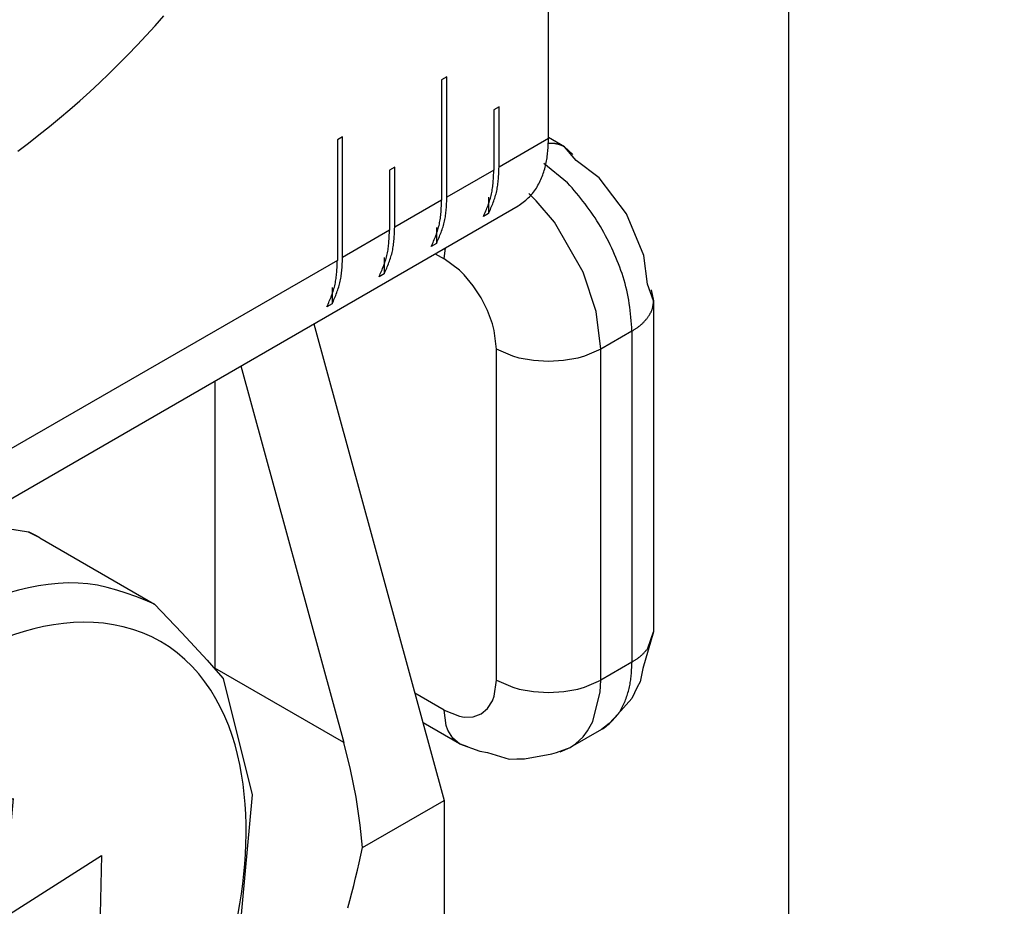
# Model space of a CAD drawing. Extents: x -825 to 135, y 13 to 521.
# Drawn here: x -714 to -713, y 276 to 277 of the extents above; entities that cross this region are included whole.
import ezdxf

# ---------------------------------------------------------------- set-up
doc = ezdxf.new("R2010")
doc.units = 0
doc.linetypes.add('DOT_CENTER', pattern=[14, 12, -1, 0, -1])
doc.layers.get('0').update_dxf_attribs({"linetype": 'CONTINUOUS'})
doc.layers.add('1', color=7, linetype='CONTINUOUS')

# ---------------------------------------------------------------- blocks, each defined once
blk = doc.blocks.new('DETTAGLIO1__124', base_point=(-77.7375, -314.3363))
at = {"layer": '1', "color": 4, "linetype": 'DOT_CENTER'}
blk.add_circle((-3580.5128, 1389.0415), 81.6588, dxfattribs=at)
blk = doc.blocks.new('PX000844_CARCASSA_MONT_169', base_point=(-3576.9455, 1335.6364))
at = {"color": 7, "linetype": 'CONTINUOUS'}
for p, q in [((-3568.5637, 1383.3123), (-3568.6723, 1383.375)), ((-3568.5076, 1383.2602), (-3568.5637, 1383.3123)), ((-3568.485, 1383.2195), (-3568.5637, 1383.3123)), ((-3568.3289, 1383.1012), (-3568.485, 1383.2195)), ((-3568.143, 1382.8583), (-3568.3289, 1383.1012)), ((-3568.0256, 1382.5758), (-3568.143, 1382.8583)), ((-3568.0012, 1382.3815), (-3568.0256, 1382.5758)), ((-3567.9602, 1382.2669), (-3568.0012, 1382.3815)), ((-3567.9772, 1382.3416), (-3567.9602, 1382.2669)), ((-3567.9602, 1382.2669), (-3567.9602, 1380.0216)), ((-3567.9602, 1380.0216), (-3568.0336, 1379.7735)), ((-3567.9982, 1379.9111), (-3567.9602, 1380.0216)), ((-3568.0336, 1379.7735), (-3568.0501, 1379.6832)), ((-3568.0501, 1379.6832), (-3568.0711, 1379.647)), ((-3568.0711, 1379.647), (-3568.1079, 1379.5706)), ((-3568.1079, 1379.5706), (-3568.2021, 1379.4635)), ((-3568.2021, 1379.4635), (-3568.2606, 1379.4012)), ((-3569.2759, 1379.2619), (-3569.5234, 1379.4049)), ((-3568.2606, 1379.4012), (-3568.3137, 1379.3596)), ((-3568.3137, 1379.3596), (-3568.526, 1379.2371)), ((-3569.2759, 1379.2619), (-3569.3218, 1379.3007)), ((-3569.2193, 1379.2416), (-3569.2759, 1379.2619)), ((-3569.2759, 1379.2619), (-3569.1371, 1379.2133)), ((-3568.526, 1379.2371), (-3568.4893, 1379.2616)), ((-3569.1371, 1379.2133), (-3569.0857, 1379.2031)), ((-3569.0857, 1379.2031), (-3568.9391, 1379.1589)), ((-3568.8355, 1379.161), (-3568.6506, 1379.1953)), ((-3568.6506, 1379.1953), (-3568.6195, 1379.2026)), ((-3568.6195, 1379.2026), (-3568.526, 1379.2371)), ((-3568.5931, 1379.2076), (-3568.526, 1379.2371)), ((-3568.9391, 1379.1589), (-3568.8876, 1379.1607)), ((-3568.8876, 1379.1607), (-3568.8355, 1379.161))]:
    blk.add_line(p, q, dxfattribs=at)
at = {"color": 1, "linetype": 'CONTINUOUS'}
for p, q in [((-3568.5431, 1383.0692), (-3568.7048, 1383.1996)), ((-3568.7557, 1382.9471), (-3568.8055, 1382.9964)), ((-3568.6331, 1382.8007), (-3568.7557, 1382.9471)), ((-3568.4378, 1382.4624), (-3568.6331, 1382.8007)), ((-3569.4401, 1382.5877), (-3569.3794, 1382.5527)), ((-3569.3794, 1382.5527), (-3569.3709, 1382.6277)), ((-3569.277, 1382.4761), (-3569.3794, 1382.5527)), ((-3569.2443, 1382.4437), (-3569.277, 1382.4761)), ((-3568.3492, 1382.1948), (-3568.4378, 1382.4624)), ((-3569.183, 1382.3705), (-3569.2443, 1382.4437)), ((-3569.1293, 1382.2886), (-3569.183, 1382.3705)), ((-3569.0854, 1382.2014), (-3569.1293, 1382.2886)), ((-3569.0528, 1382.1121), (-3569.0854, 1382.2014)), ((-3568.3188, 1381.9403), (-3568.3492, 1382.1948)), ((-3569.0411, 1382.0675), (-3569.0528, 1382.1121)), ((-3569.0259, 1381.9403), (-3569.0411, 1382.0675)), ((-3568.1066, 1382.0628), (-3568.3188, 1381.9403)), ((-3568.1066, 1382.0628), (-3568.1066, 1379.8174)), ((-3569.0259, 1379.695), (-3569.0259, 1381.9403)), ((-3568.9149, 1381.892), (-3569.0259, 1381.9403)), ((-3568.3188, 1381.9403), (-3568.4297, 1381.892)), ((-3568.3188, 1379.695), (-3568.3188, 1381.9403)), ((-3568.8709, 1381.8795), (-3568.9149, 1381.892)), ((-3568.7748, 1381.8619), (-3568.8709, 1381.8795)), ((-3568.6723, 1381.8558), (-3568.7748, 1381.8619)), ((-3568.5699, 1381.8619), (-3568.6723, 1381.8558)), ((-3568.4737, 1381.8795), (-3568.5699, 1381.8619)), ((-3568.4297, 1381.892), (-3568.4737, 1381.8795)), ((-3568.1066, 1379.8174), (-3568.3188, 1379.695)), ((-3569.041, 1379.5855), (-3569.0259, 1379.695)), ((-3569.0259, 1379.695), (-3568.9149, 1379.6467)), ((-3568.4297, 1379.6467), (-3568.3188, 1379.695)), ((-3568.3224, 1379.6144), (-3568.3188, 1379.695)), ((-3569.3794, 1379.4908), (-3569.5783, 1379.6057)), ((-3569.0527, 1379.5544), (-3569.041, 1379.5855)), ((-3568.9149, 1379.6467), (-3568.8709, 1379.6341)), ((-3568.8709, 1379.6341), (-3568.7748, 1379.6165)), ((-3568.7748, 1379.6165), (-3568.6723, 1379.6104)), ((-3568.6723, 1379.6104), (-3568.5698, 1379.6165)), ((-3568.5698, 1379.6165), (-3568.4737, 1379.6341)), ((-3568.4737, 1379.6341), (-3568.4297, 1379.6467)), ((-3568.3724, 1379.414), (-3568.3224, 1379.6144)), ((-3569.0854, 1379.5026), (-3569.0527, 1379.5544)), ((-3569.3794, 1379.4908), (-3569.2768, 1379.4492)), ((-3569.3658, 1379.3864), (-3569.3794, 1379.4908)), ((-3569.2768, 1379.4492), (-3569.2441, 1379.4438)), ((-3569.1831, 1379.4462), (-3569.1295, 1379.466)), ((-3569.1295, 1379.466), (-3569.0854, 1379.5026)), ((-3569.3546, 1379.3549), (-3569.3658, 1379.3864)), ((-3569.2441, 1379.4438), (-3569.1831, 1379.4462)), ((-3568.4076, 1379.35), (-3568.3724, 1379.414)), ((-3569.3218, 1379.3007), (-3569.3546, 1379.3549)), ((-3568.4379, 1379.3102), (-3568.4076, 1379.35)), ((-3568.4893, 1379.2616), (-3568.4379, 1379.3102))]:
    blk.add_line(p, q, dxfattribs=at)
at = {"color": 7, "linetype": 'CONTINUOUS'}
for points in [[(-3568.5637, 1383.3123), (-3568.5671, 1383.3139), (-3568.5706, 1383.3154), (-3568.574, 1383.3169), (-3568.5774, 1383.3185), (-3568.5808, 1383.3199), (-3568.5843, 1383.3214), (-3568.5877, 1383.3228), (-3568.5911, 1383.3242), (-3568.5946, 1383.3255), (-3568.5981, 1383.3267), (-3568.6016, 1383.3279), (-3568.6051, 1383.329), (-3568.6086, 1383.33), (-3568.6121, 1383.331), (-3568.6157, 1383.3318), (-3568.6193, 1383.3325), (-3568.6229, 1383.3332), (-3568.6265, 1383.3337), (-3568.6301, 1383.3341), (-3568.6338, 1383.3345), (-3568.6374, 1383.3348), (-3568.6411, 1383.335), (-3568.6448, 1383.3351), (-3568.6485, 1383.3352), (-3568.6522, 1383.3352), (-3568.656, 1383.3352), (-3568.6597, 1383.3352), (-3568.6634, 1383.3351), (-3568.6672, 1383.335), (-3568.6709, 1383.3349), (-3568.6747, 1383.3347), (-3568.6784, 1383.3346)], [(-3567.9982, 1382.1564), (-3567.9962, 1382.1596), (-3567.9942, 1382.1628), (-3567.9923, 1382.166), (-3567.9903, 1382.1692), (-3567.9883, 1382.1724), (-3567.9864, 1382.1756), (-3567.9846, 1382.1788), (-3567.9827, 1382.182), (-3567.981, 1382.1853), (-3567.9792, 1382.1886), (-3567.9776, 1382.1919), (-3567.976, 1382.1952), (-3567.9745, 1382.1985), (-3567.973, 1382.2019), (-3567.9717, 1382.2053), (-3567.9704, 1382.2087), (-3567.9693, 1382.2122), (-3567.9682, 1382.2157), (-3567.9672, 1382.2192), (-3567.9664, 1382.2228), (-3567.9656, 1382.2264), (-3567.9649, 1382.23), (-3567.9642, 1382.2336), (-3567.9636, 1382.2372), (-3567.9631, 1382.2409), (-3567.9626, 1382.2446), (-3567.9621, 1382.2483), (-3567.9617, 1382.252), (-3567.9613, 1382.2557), (-3567.9609, 1382.2595), (-3567.9605, 1382.2632), (-3567.9602, 1382.2669)], [(-3568.3137, 1379.3596), (-3568.3126, 1379.3604), (-3568.3114, 1379.3611), (-3568.3102, 1379.3618), (-3568.309, 1379.3625), (-3568.3078, 1379.3632), (-3568.3067, 1379.3639), (-3568.3055, 1379.3646), (-3568.3043, 1379.3653), (-3568.3032, 1379.3661), (-3568.302, 1379.3668), (-3568.3008, 1379.3675), (-3568.2997, 1379.3683), (-3568.2985, 1379.369), (-3568.2974, 1379.3697), (-3568.2962, 1379.3705), (-3568.2951, 1379.3713), (-3568.2939, 1379.372), (-3568.2928, 1379.3728), (-3568.2917, 1379.3736), (-3568.2905, 1379.3744), (-3568.2894, 1379.3752), (-3568.2883, 1379.3759), (-3568.2872, 1379.3767), (-3568.2861, 1379.3776), (-3568.285, 1379.3784), (-3568.2838, 1379.3792), (-3568.2827, 1379.38), (-3568.2816, 1379.3808), (-3568.2805, 1379.3816), (-3568.2794, 1379.3824), (-3568.2783, 1379.3832), (-3568.2772, 1379.3841)]]:
    blk.add_lwpolyline(points, dxfattribs=at)
at = {"color": 1, "linetype": 'CONTINUOUS'}
for points in [[(-3568.1066, 1382.0628), (-3568.1084, 1382.0861), (-3568.1103, 1382.1095), (-3568.1122, 1382.1328), (-3568.1143, 1382.1561), (-3568.1166, 1382.1793), (-3568.1191, 1382.2025), (-3568.122, 1382.2257), (-3568.1251, 1382.2488), (-3568.1287, 1382.2718), (-3568.1326, 1382.2947), (-3568.1371, 1382.3175), (-3568.1421, 1382.3402), (-3568.1476, 1382.3629), (-3568.1535, 1382.3854), (-3568.1599, 1382.4078), (-3568.1668, 1382.4301), (-3568.1741, 1382.4523), (-3568.1817, 1382.4744), (-3568.1897, 1382.4964), (-3568.1981, 1382.5182), (-3568.2068, 1382.54), (-3568.2157, 1382.5617), (-3568.2249, 1382.5832), (-3568.2344, 1382.6047), (-3568.2441, 1382.626), (-3568.2541, 1382.6472), (-3568.2643, 1382.6682), (-3568.2748, 1382.6891), (-3568.2856, 1382.7098), (-3568.2966, 1382.7304), (-3568.308, 1382.7508), (-3568.3196, 1382.771), (-3568.3316, 1382.791), (-3568.3439, 1382.8107), (-3568.3565, 1382.8303), (-3568.3695, 1382.8496), (-3568.3828, 1382.8687), (-3568.3964, 1382.8876), (-3568.4103, 1382.9063), (-3568.4244, 1382.9249), (-3568.4388, 1382.9432), (-3568.4533, 1382.9615), (-3568.468, 1382.9796), (-3568.4829, 1382.9976), (-3568.4979, 1383.0156), (-3568.5129, 1383.0335), (-3568.528, 1383.0513), (-3568.5431, 1383.0692)], [(-3568.1066, 1382.0628), (-3568.1028, 1382.0652), (-3568.0989, 1382.0676), (-3568.0951, 1382.07), (-3568.0913, 1382.0724), (-3568.0875, 1382.0749), (-3568.0837, 1382.0773), (-3568.0799, 1382.0798), (-3568.0761, 1382.0823), (-3568.0724, 1382.0849), (-3568.0687, 1382.0875), (-3568.0651, 1382.0901), (-3568.0615, 1382.0928), (-3568.0579, 1382.0955), (-3568.0544, 1382.0982), (-3568.0509, 1382.101), (-3568.0474, 1382.1039), (-3568.0441, 1382.1069), (-3568.0408, 1382.1099), (-3568.0375, 1382.1129), (-3568.0343, 1382.1161), (-3568.0311, 1382.1192), (-3568.028, 1382.1225), (-3568.0249, 1382.1257), (-3568.0219, 1382.1291), (-3568.0188, 1382.1324), (-3568.0158, 1382.1358), (-3568.0129, 1382.1392), (-3568.0099, 1382.1426), (-3568.007, 1382.1461), (-3568.0041, 1382.1495), (-3568.0011, 1382.153), (-3567.9982, 1382.1564)], [(-3568.1066, 1379.8174), (-3568.1028, 1379.8198), (-3568.0989, 1379.8222), (-3568.0951, 1379.8247), (-3568.0913, 1379.8271), (-3568.0875, 1379.8295), (-3568.0837, 1379.832), (-3568.0799, 1379.8345), (-3568.0762, 1379.837), (-3568.0724, 1379.8395), (-3568.0687, 1379.8421), (-3568.0651, 1379.8447), (-3568.0615, 1379.8474), (-3568.0579, 1379.8501), (-3568.0544, 1379.8529), (-3568.0509, 1379.8557), (-3568.0475, 1379.8586), (-3568.0441, 1379.8615), (-3568.0408, 1379.8645), (-3568.0375, 1379.8676), (-3568.0343, 1379.8707), (-3568.0311, 1379.8739), (-3568.028, 1379.8771), (-3568.0249, 1379.8804), (-3568.0219, 1379.8837), (-3568.0188, 1379.887), (-3568.0158, 1379.8904), (-3568.0129, 1379.8938), (-3568.0099, 1379.8972), (-3568.007, 1379.9007), (-3568.0041, 1379.9041), (-3568.0012, 1379.9076), (-3567.9982, 1379.9111)], [(-3568.2772, 1379.3841), (-3568.2698, 1379.3909), (-3568.2624, 1379.3978), (-3568.2551, 1379.4047), (-3568.2478, 1379.4117), (-3568.2407, 1379.4188), (-3568.2336, 1379.4259), (-3568.2267, 1379.4332), (-3568.22, 1379.4406), (-3568.2135, 1379.4482), (-3568.2072, 1379.4559), (-3568.2012, 1379.4639), (-3568.1954, 1379.472), (-3568.1899, 1379.4804), (-3568.1846, 1379.4889), (-3568.1795, 1379.4975), (-3568.1747, 1379.5064), (-3568.1701, 1379.5153), (-3568.1656, 1379.5244), (-3568.1614, 1379.5335), (-3568.1574, 1379.5428), (-3568.1535, 1379.5521), (-3568.1498, 1379.5615), (-3568.1462, 1379.571), (-3568.1428, 1379.5804), (-3568.1396, 1379.59), (-3568.1366, 1379.5996), (-3568.1337, 1379.6092), (-3568.1309, 1379.6189), (-3568.1284, 1379.6286), (-3568.126, 1379.6383), (-3568.1237, 1379.6481), (-3568.1217, 1379.6579), (-3568.1198, 1379.6677), (-3568.1181, 1379.6776), (-3568.1165, 1379.6875), (-3568.1151, 1379.6974), (-3568.1139, 1379.7073), (-3568.1128, 1379.7172), (-3568.1118, 1379.7272), (-3568.111, 1379.7372), (-3568.1102, 1379.7472), (-3568.1095, 1379.7572), (-3568.1089, 1379.7672), (-3568.1084, 1379.7773), (-3568.1079, 1379.7873), (-3568.1075, 1379.7973), (-3568.107, 1379.8074), (-3568.1066, 1379.8174)]]:
    blk.add_lwpolyline(points, dxfattribs=at)
blk = doc.blocks.new('PD00800A03600_CARCASSA_170', base_point=(-3576.9455, 1335.6364))
blk.add_blockref('PX000844_CARCASSA_MONT_169', (-3576.9455, 1335.6364))
blk = doc.blocks.new('PX000836_CORPO_2_MONTA_171', base_point=(-3576.9455, 1337.9361))
at = {"color": 7, "linetype": 'CONTINUOUS'}
for p, q in [((-3568.6723, 1383.3692), (-3568.6723, 1389.0643)), ((-3569.3617, 1383.7876), (-3569.3971, 1383.7672)), ((-3569.3617, 1382.9711), (-3569.3617, 1383.7876)), ((-3569.3971, 1383.7672), (-3569.3971, 1382.9507)), ((-3569.0082, 1383.5835), (-3569.0435, 1383.5631)), ((-3569.0435, 1383.5631), (-3569.0435, 1383.1549)), ((-3569.0082, 1383.1753), (-3569.0082, 1383.5835)), ((-3570.0688, 1383.3794), (-3570.1042, 1383.359)), ((-3570.1042, 1383.359), (-3570.1042, 1382.5425)), ((-3570.0688, 1382.5629), (-3570.0688, 1383.3794)), ((-3569.7153, 1383.1753), (-3569.7506, 1383.1549)), ((-3569.7506, 1383.1549), (-3569.7506, 1382.7466)), ((-3569.7153, 1382.767), (-3569.7153, 1383.1753)), ((-3569.0789, 1382.97), (-3569.0789, 1382.8602)), ((-3576.9404, 1378.2574), (-3568.8794, 1382.9114)), ((-3569.0789, 1382.8602), (-3569.1143, 1382.8398)), ((-3569.4324, 1382.7659), (-3569.4324, 1382.6561)), ((-3569.4324, 1382.6561), (-3569.4678, 1382.6357)), ((-3569.786, 1382.5618), (-3569.786, 1382.4519)), ((-3569.786, 1382.4519), (-3569.8214, 1382.4315)), ((-3570.1396, 1382.3577), (-3570.1396, 1382.2478)), ((-3570.1396, 1382.2478), (-3570.1749, 1382.2274))]:
    blk.add_line(p, q, dxfattribs=at)
at = {"color": 1, "linetype": 'CONTINUOUS'}
for p, q in [((-3568.6723, 1383.3692), (-3569.0082, 1383.1753)), ((-3569.0435, 1383.1549), (-3569.3617, 1382.9711)), ((-3569.3971, 1382.9507), (-3569.7153, 1382.767)), ((-3569.7506, 1382.7466), (-3570.0688, 1382.5629)), ((-3570.1042, 1382.5425), (-3575.3014, 1379.5419))]:
    blk.add_line(p, q, dxfattribs=at)
at = {"color": 7, "linetype": 'CONTINUOUS'}
for points in [[(-3572.271, 1383.2842), (-3572.1986, 1383.3382), (-3572.1272, 1383.3933), (-3572.0567, 1383.4497), (-3571.987, 1383.5071), (-3571.9183, 1383.5656), (-3571.8505, 1383.6251), (-3571.7835, 1383.6856), (-3571.7175, 1383.747), (-3571.6523, 1383.8094), (-3571.5881, 1383.8728), (-3571.5247, 1383.9369), (-3571.4621, 1384.002), (-3571.4005, 1384.0678), (-3571.3397, 1384.1345), (-3571.2797, 1384.2019)], [(-3568.8794, 1382.9114), (-3568.8705, 1382.9179), (-3568.8616, 1382.9244), (-3568.8527, 1382.9309), (-3568.844, 1382.9376), (-3568.8353, 1382.9443), (-3568.8268, 1382.9512), (-3568.8185, 1382.9583), (-3568.8104, 1382.9655), (-3568.8025, 1382.973), (-3568.7948, 1382.9808), (-3568.7875, 1382.9888), (-3568.7805, 1382.9971), (-3568.7737, 1383.0057), (-3568.7672, 1383.0145), (-3568.7611, 1383.0235), (-3568.7551, 1383.0327), (-3568.7494, 1383.0422), (-3568.744, 1383.0518), (-3568.7388, 1383.0615), (-3568.7338, 1383.0714), (-3568.7291, 1383.0813), (-3568.7245, 1383.0914), (-3568.7202, 1383.1015), (-3568.7161, 1383.1117), (-3568.7122, 1383.122), (-3568.7084, 1383.1323), (-3568.7049, 1383.1427), (-3568.7016, 1383.1531), (-3568.6985, 1383.1636), (-3568.6956, 1383.1742), (-3568.6929, 1383.1848), (-3568.6904, 1383.1954), (-3568.6881, 1383.2061), (-3568.6861, 1383.2168), (-3568.6842, 1383.2275), (-3568.6825, 1383.2383), (-3568.6811, 1383.2491), (-3568.6797, 1383.2599), (-3568.6786, 1383.2708), (-3568.6775, 1383.2817), (-3568.6766, 1383.2926), (-3568.6758, 1383.3035), (-3568.6751, 1383.3144), (-3568.6744, 1383.3254), (-3568.6739, 1383.3363), (-3568.6733, 1383.3473), (-3568.6728, 1383.3582), (-3568.6723, 1383.3692)], [(-3569.1143, 1382.8398), (-3569.1101, 1382.8492), (-3569.1061, 1382.8586), (-3569.102, 1382.868), (-3569.098, 1382.8774), (-3569.094, 1382.8869), (-3569.0902, 1382.8963), (-3569.0864, 1382.9058), (-3569.0827, 1382.9153), (-3569.0792, 1382.9249), (-3569.0758, 1382.9344), (-3569.0725, 1382.944), (-3569.0694, 1382.9537), (-3569.0666, 1382.9634), (-3569.0639, 1382.9731), (-3569.0614, 1382.9829), (-3569.0591, 1382.9927), (-3569.0571, 1383.0026), (-3569.0553, 1383.0125), (-3569.0536, 1383.0225), (-3569.0522, 1383.0325), (-3569.0509, 1383.0426), (-3569.0497, 1383.0527), (-3569.0487, 1383.0628), (-3569.0478, 1383.073), (-3569.0471, 1383.0832), (-3569.0464, 1383.0934), (-3569.0458, 1383.1036), (-3569.0453, 1383.1138), (-3569.0448, 1383.1241), (-3569.0443, 1383.1343), (-3569.0439, 1383.1446), (-3569.0435, 1383.1549)], [(-3569.0789, 1382.8602), (-3569.0748, 1382.8696), (-3569.0707, 1382.879), (-3569.0666, 1382.8884), (-3569.0626, 1382.8978), (-3569.0587, 1382.9073), (-3569.0548, 1382.9167), (-3569.051, 1382.9262), (-3569.0474, 1382.9357), (-3569.0438, 1382.9453), (-3569.0404, 1382.9548), (-3569.0372, 1382.9644), (-3569.0341, 1382.9741), (-3569.0312, 1382.9838), (-3569.0285, 1382.9935), (-3569.026, 1383.0033), (-3569.0238, 1383.0131), (-3569.0217, 1383.023), (-3569.0199, 1383.033), (-3569.0183, 1383.0429), (-3569.0168, 1383.053), (-3569.0155, 1383.063), (-3569.0144, 1383.0731), (-3569.0134, 1383.0832), (-3569.0125, 1383.0934), (-3569.0117, 1383.1036), (-3569.011, 1383.1138), (-3569.0104, 1383.124), (-3569.0099, 1383.1342), (-3569.0094, 1383.1445), (-3569.009, 1383.1547), (-3569.0086, 1383.165), (-3569.0082, 1383.1753)], [(-3569.4678, 1382.6357), (-3569.4637, 1382.6451), (-3569.4596, 1382.6545), (-3569.4556, 1382.6639), (-3569.4515, 1382.6733), (-3569.4476, 1382.6828), (-3569.4437, 1382.6922), (-3569.4399, 1382.7017), (-3569.4363, 1382.7112), (-3569.4327, 1382.7207), (-3569.4293, 1382.7303), (-3569.4261, 1382.7399), (-3569.423, 1382.7495), (-3569.4201, 1382.7592), (-3569.4174, 1382.769), (-3569.4149, 1382.7788), (-3569.4127, 1382.7886), (-3569.4107, 1382.7985), (-3569.4088, 1382.8084), (-3569.4072, 1382.8184), (-3569.4057, 1382.8284), (-3569.4044, 1382.8385), (-3569.4033, 1382.8486), (-3569.4023, 1382.8587), (-3569.4014, 1382.8688), (-3569.4006, 1382.879), (-3569.3999, 1382.8892), (-3569.3993, 1382.8995), (-3569.3988, 1382.9097), (-3569.3983, 1382.9199), (-3569.3979, 1382.9302), (-3569.3975, 1382.9405), (-3569.3971, 1382.9507)], [(-3569.4324, 1382.6561), (-3569.4283, 1382.6655), (-3569.4243, 1382.6749), (-3569.4202, 1382.6843), (-3569.4162, 1382.6937), (-3569.4122, 1382.7032), (-3569.4084, 1382.7126), (-3569.4046, 1382.7221), (-3569.4009, 1382.7316), (-3569.3974, 1382.7411), (-3569.394, 1382.7507), (-3569.3907, 1382.7603), (-3569.3876, 1382.77), (-3569.3847, 1382.7796), (-3569.3821, 1382.7894), (-3569.3796, 1382.7992), (-3569.3773, 1382.809), (-3569.3753, 1382.8189), (-3569.3735, 1382.8288), (-3569.3718, 1382.8388), (-3569.3704, 1382.8488), (-3569.3691, 1382.8589), (-3569.3679, 1382.869), (-3569.3669, 1382.8791), (-3569.366, 1382.8893), (-3569.3653, 1382.8994), (-3569.3646, 1382.9096), (-3569.364, 1382.9199), (-3569.3635, 1382.9301), (-3569.363, 1382.9404), (-3569.3625, 1382.9506), (-3569.3621, 1382.9609), (-3569.3617, 1382.9711)], [(-3569.8214, 1382.4315), (-3569.8173, 1382.4409), (-3569.8132, 1382.4503), (-3569.8091, 1382.4598), (-3569.8051, 1382.4692), (-3569.8012, 1382.4786), (-3569.7973, 1382.4881), (-3569.7935, 1382.4976), (-3569.7898, 1382.5071), (-3569.7863, 1382.5166), (-3569.7829, 1382.5262), (-3569.7796, 1382.5358), (-3569.7766, 1382.5454), (-3569.7737, 1382.5551), (-3569.771, 1382.5648), (-3569.7685, 1382.5746), (-3569.7662, 1382.5845), (-3569.7642, 1382.5944), (-3569.7624, 1382.6043), (-3569.7607, 1382.6143), (-3569.7593, 1382.6243), (-3569.758, 1382.6344), (-3569.7568, 1382.6444), (-3569.7558, 1382.6546), (-3569.755, 1382.6647), (-3569.7542, 1382.6749), (-3569.7535, 1382.6851), (-3569.7529, 1382.6953), (-3569.7524, 1382.7056), (-3569.7519, 1382.7158), (-3569.7515, 1382.7261), (-3569.751, 1382.7363), (-3569.7506, 1382.7466)], [(-3569.786, 1382.4519), (-3569.7819, 1382.4613), (-3569.7778, 1382.4708), (-3569.7738, 1382.4802), (-3569.7697, 1382.4896), (-3569.7658, 1382.499), (-3569.7619, 1382.5085), (-3569.7581, 1382.518), (-3569.7545, 1382.5275), (-3569.7509, 1382.537), (-3569.7475, 1382.5466), (-3569.7443, 1382.5562), (-3569.7412, 1382.5658), (-3569.7383, 1382.5755), (-3569.7356, 1382.5853), (-3569.7331, 1382.595), (-3569.7309, 1382.6049), (-3569.7289, 1382.6148), (-3569.727, 1382.6247), (-3569.7254, 1382.6347), (-3569.7239, 1382.6447), (-3569.7226, 1382.6548), (-3569.7215, 1382.6649), (-3569.7205, 1382.675), (-3569.7196, 1382.6851), (-3569.7188, 1382.6953), (-3569.7181, 1382.7055), (-3569.7175, 1382.7157), (-3569.717, 1382.726), (-3569.7165, 1382.7362), (-3569.7161, 1382.7465), (-3569.7157, 1382.7568), (-3569.7153, 1382.767)], [(-3570.1749, 1382.2274), (-3570.1708, 1382.2368), (-3570.1667, 1382.2462), (-3570.1627, 1382.2556), (-3570.1587, 1382.2651), (-3570.1547, 1382.2745), (-3570.1508, 1382.284), (-3570.1471, 1382.2934), (-3570.1434, 1382.303), (-3570.1398, 1382.3125), (-3570.1364, 1382.3221), (-3570.1332, 1382.3317), (-3570.1301, 1382.3413), (-3570.1272, 1382.351), (-3570.1245, 1382.3607), (-3570.122, 1382.3705), (-3570.1198, 1382.3803), (-3570.1178, 1382.3902), (-3570.1159, 1382.4002), (-3570.1143, 1382.4101), (-3570.1128, 1382.4202), (-3570.1115, 1382.4302), (-3570.1104, 1382.4403), (-3570.1094, 1382.4504), (-3570.1085, 1382.4606), (-3570.1077, 1382.4708), (-3570.107, 1382.481), (-3570.1064, 1382.4912), (-3570.1059, 1382.5014), (-3570.1054, 1382.5117), (-3570.105, 1382.522), (-3570.1046, 1382.5322), (-3570.1042, 1382.5425)], [(-3570.1396, 1382.2478), (-3570.1355, 1382.2572), (-3570.1314, 1382.2666), (-3570.1273, 1382.276), (-3570.1233, 1382.2855), (-3570.1193, 1382.2949), (-3570.1155, 1382.3044), (-3570.1117, 1382.3139), (-3570.108, 1382.3234), (-3570.1045, 1382.3329), (-3570.1011, 1382.3425), (-3570.0978, 1382.3521), (-3570.0947, 1382.3617), (-3570.0919, 1382.3714), (-3570.0892, 1382.3811), (-3570.0867, 1382.3909), (-3570.0844, 1382.4008), (-3570.0824, 1382.4106), (-3570.0806, 1382.4206), (-3570.0789, 1382.4306), (-3570.0775, 1382.4406), (-3570.0762, 1382.4506), (-3570.075, 1382.4607), (-3570.074, 1382.4709), (-3570.0732, 1382.481), (-3570.0724, 1382.4912), (-3570.0717, 1382.5014), (-3570.0711, 1382.5116), (-3570.0706, 1382.5219), (-3570.0701, 1382.5321), (-3570.0696, 1382.5424), (-3570.0692, 1382.5526), (-3570.0688, 1382.5629)]]:
    blk.add_lwpolyline(points, dxfattribs=at)
blk = doc.blocks.new('PD00700A08200_CORPO_CE_172', base_point=(-3576.9455, 1337.9361))
blk.add_blockref('PX000836_CORPO_2_MONTA_171', (-3576.9455, 1337.9361))
blk = doc.blocks.new('PD00600A02300_VITE_SPE_174', base_point=(-3575.7771, 1374.8866))
at = {"color": 1, "linetype": 'CONTINUOUS'}
for p, q in [((-3572.2848, 1380.7124), (-3572.6019, 1380.7622)), ((-3572.1952, 1380.6983), (-3572.2848, 1380.7124)), ((-3574.6377, 1379.5869), (-3575.0105, 1379.1123))]:
    blk.add_line(p, q, dxfattribs=at)
at = {"color": 7, "linetype": 'CONTINUOUS'}
for p, q in [((-3572.1973, 1380.6977), (-3572.5972, 1380.765)), ((-3572.1578, 1380.6788), (-3572.1973, 1380.6977)), ((-3572.1221, 1380.66), (-3572.1578, 1380.6788)), ((-3572.1221, 1380.66), (-3571.3442, 1380.211)), ((-3571.3442, 1380.211), (-3571.1583, 1380.0151)), ((-3571.1583, 1380.0151), (-3570.9865, 1379.8309)), ((-3570.9865, 1379.8309), (-3570.9287, 1379.7611)), ((-3570.9287, 1379.7611), (-3570.8783, 1379.7054)), ((-3570.8783, 1379.7054), (-3570.6809, 1378.9172)), ((-3574.8072, 1379.489), (-3575.082, 1379.1463)), ((-3575.082, 1379.1463), (-3575.5529, 1378.1892)), ((-3570.6809, 1378.9172), (-3570.7678, 1377.9784)), ((-3573.0448, 1378.489), (-3572.3026, 1378.8923)), ((-3572.3026, 1378.8923), (-3572.377, 1378.0741)), ((-3573.01, 1377.7301), (-3573.0448, 1378.489)), ((-3572.377, 1378.0741), (-3571.7024, 1378.5037)), ((-3571.7024, 1378.5037), (-3571.7242, 1377.6341)), ((-3572.377, 1378.0741), (-3573.0383, 1378.3481)), ((-3575.5529, 1378.1892), (-3575.7771, 1377.2144)), ((-3571.7242, 1377.6341), (-3573.0256, 1378.071)), ((-3570.7678, 1377.9784), (-3571.1212, 1376.9972)), ((-3573.6814, 1377.4284), (-3573.01, 1377.7301)), ((-3573.0489, 1377.7127), (-3572.3956, 1377.3323)), ((-3571.7242, 1377.6341), (-3572.3956, 1377.3323)), ((-3573.417, 1377.5472), (-3572.3609, 1376.5734)), ((-3573.0287, 1376.9884), (-3573.631, 1377.451)), ((-3573.7033, 1376.5588), (-3573.6814, 1377.4284)), ((-3572.3956, 1377.3323), (-3572.3609, 1376.5734)), ((-3575.7771, 1377.2144), (-3575.7222, 1376.3392)), ((-3573.0287, 1376.9884), (-3573.7033, 1376.5588)), ((-3573.103, 1376.1702), (-3573.0287, 1376.9884)), ((-3571.1212, 1376.9972), (-3571.6942, 1376.0948)), ((-3572.3609, 1376.5734), (-3573.103, 1376.1702)), ((-3575.7222, 1376.3392), (-3575.4778, 1375.8475)), ((-3571.6942, 1376.0948), (-3572.4151, 1375.3855)), ((-3575.4778, 1375.8475), (-3575.4306, 1375.76)), ((-3575.4306, 1375.76), (-3575.3741, 1375.6649)), ((-3575.3741, 1375.6649), (-3575.359, 1375.6501)), ((-3575.359, 1375.6501), (-3575.1968, 1375.5525)), ((-3575.1968, 1375.5525), (-3575.1221, 1375.4639)), ((-3575.1221, 1375.4639), (-3574.3442, 1375.0148)), ((-3572.4151, 1375.3855), (-3573.1988, 1374.9598)), ((-3573.8411, 1374.8866), (-3574.3442, 1375.0148)), ((-3573.1988, 1374.9598), (-3573.8411, 1374.8866))]:
    blk.add_line(p, q, dxfattribs=at)
blk.add_lwpolyline([(-3572.1532, 1380.6773), (-3572.1545, 1380.678), (-3572.1558, 1380.6786), (-3572.1571, 1380.6793), (-3572.1584, 1380.68), (-3572.1597, 1380.6807), (-3572.161, 1380.6814), (-3572.1623, 1380.682), (-3572.1636, 1380.6827), (-3572.1649, 1380.6834), (-3572.1662, 1380.6841), (-3572.1675, 1380.6847), (-3572.1688, 1380.6854), (-3572.1701, 1380.6861), (-3572.1714, 1380.6867), (-3572.1727, 1380.6874), (-3572.1741, 1380.688), (-3572.1754, 1380.6887), (-3572.1767, 1380.6894), (-3572.178, 1380.69), (-3572.1793, 1380.6907), (-3572.1806, 1380.6913), (-3572.1819, 1380.6919), (-3572.1833, 1380.6926), (-3572.1846, 1380.6932), (-3572.1859, 1380.6939), (-3572.1872, 1380.6945), (-3572.1885, 1380.6951), (-3572.1899, 1380.6958), (-3572.1912, 1380.6964), (-3572.1925, 1380.697), (-3572.1938, 1380.6977), (-3572.1952, 1380.6983)], dxfattribs=at)
at = {"color": 1, "linetype": 'CONTINUOUS'}
for points in [[(-3572.1221, 1380.66), (-3572.123, 1380.6606), (-3572.124, 1380.6611), (-3572.1249, 1380.6617), (-3572.1259, 1380.6622), (-3572.1269, 1380.6628), (-3572.1278, 1380.6633), (-3572.1288, 1380.6639), (-3572.1298, 1380.6644), (-3572.1308, 1380.665), (-3572.1317, 1380.6655), (-3572.1327, 1380.6661), (-3572.1337, 1380.6666), (-3572.1346, 1380.6672), (-3572.1356, 1380.6677), (-3572.1366, 1380.6683), (-3572.1375, 1380.6688), (-3572.1385, 1380.6693), (-3572.1395, 1380.6699), (-3572.1405, 1380.6704), (-3572.1414, 1380.6709), (-3572.1424, 1380.6715), (-3572.1434, 1380.672), (-3572.1444, 1380.6725), (-3572.1454, 1380.6731), (-3572.1463, 1380.6736), (-3572.1473, 1380.6741), (-3572.1483, 1380.6747), (-3572.1493, 1380.6752), (-3572.1503, 1380.6757), (-3572.1512, 1380.6762), (-3572.1522, 1380.6768), (-3572.1532, 1380.6773)], [(-3571.3442, 1380.211), (-3571.4077, 1380.2364), (-3571.4714, 1380.261), (-3571.5352, 1380.2842), (-3571.5994, 1380.3053), (-3571.664, 1380.3234), (-3571.7293, 1380.3379), (-3571.7952, 1380.348), (-3571.8618, 1380.3534), (-3571.929, 1380.3542), (-3571.9965, 1380.3509), (-3572.0641, 1380.3439), (-3572.1315, 1380.3334), (-3572.1986, 1380.32), (-3572.2651, 1380.304), (-3572.3309, 1380.2857), (-3572.3957, 1380.2654), (-3572.4597, 1380.2431), (-3572.5228, 1380.219), (-3572.5851, 1380.1931), (-3572.6465, 1380.1654), (-3572.7072, 1380.1361), (-3572.767, 1380.1052), (-3572.826, 1380.0728), (-3572.8842, 1380.0389), (-3572.9416, 1380.0037), (-3572.9983, 1379.9672), (-3573.0542, 1379.9294), (-3573.1093, 1379.8905), (-3573.1636, 1379.8504), (-3573.2171, 1379.8092), (-3573.2699, 1379.767), (-3573.3219, 1379.7238), (-3573.3731, 1379.6797), (-3573.4235, 1379.6348), (-3573.4732, 1379.5891), (-3573.5221, 1379.5426), (-3573.5702, 1379.4954), (-3573.6176, 1379.4474), (-3573.6642, 1379.3986), (-3573.7101, 1379.3492), (-3573.7552, 1379.2991), (-3573.7996, 1379.2484), (-3573.8432, 1379.197), (-3573.8862, 1379.145), (-3573.9284, 1379.0924), (-3573.9699, 1379.0392), (-3574.0106, 1378.9855), (-3574.0506, 1378.9313), (-3574.0899, 1378.8764), (-3574.1285, 1378.8211), (-3574.1663, 1378.7653), (-3574.2034, 1378.709), (-3574.2397, 1378.6521), (-3574.2753, 1378.5949), (-3574.3101, 1378.5371), (-3574.3442, 1378.4789), (-3574.3776, 1378.4203), (-3574.4102, 1378.3612), (-3574.442, 1378.3018), (-3574.473, 1378.2419), (-3574.5033, 1378.1816), (-3574.5327, 1378.1209), (-3574.5614, 1378.0599), (-3574.5892, 1377.9985), (-3574.6162, 1377.9367), (-3574.6423, 1377.8745), (-3574.6676, 1377.812), (-3574.692, 1377.7492), (-3574.7156, 1377.686), (-3574.7383, 1377.6225), (-3574.76, 1377.5587), (-3574.7809, 1377.4945), (-3574.8007, 1377.4301), (-3574.8196, 1377.3654), (-3574.8375, 1377.3003), (-3574.8543, 1377.235), (-3574.8702, 1377.1694), (-3574.8849, 1377.1036), (-3574.8986, 1377.0374), (-3574.9112, 1376.9711), (-3574.9225, 1376.9045), (-3574.9327, 1376.8377), (-3574.9416, 1376.7707), (-3574.9492, 1376.7036), (-3574.9554, 1376.6364), (-3574.9602, 1376.5691), (-3574.9635, 1376.5018), (-3574.9653, 1376.4345), (-3574.9654, 1376.3671), (-3574.964, 1376.2998), (-3574.9609, 1376.2326), (-3574.9559, 1376.1654), (-3574.9492, 1376.0984), (-3574.9405, 1376.0315), (-3574.9298, 1375.9647), (-3574.9171, 1375.8982), (-3574.9023, 1375.8319), (-3574.8852, 1375.7658), (-3574.8659, 1375.7002), (-3574.8439, 1375.6354), (-3574.8192, 1375.5717), (-3574.7915, 1375.5097), (-3574.7607, 1375.4496), (-3574.7264, 1375.3919), (-3574.6884, 1375.3368), (-3574.6467, 1375.2848), (-3574.6015, 1375.2356), (-3574.5535, 1375.1886), (-3574.5032, 1375.1436), (-3574.4511, 1375.0999), (-3574.398, 1375.0571), (-3574.3442, 1375.0148)], [(-3575.0105, 1379.1123), (-3575.0358, 1379.0692), (-3575.0611, 1379.0261), (-3575.0862, 1378.9829), (-3575.1112, 1378.9397), (-3575.1361, 1378.8964), (-3575.1607, 1378.853), (-3575.1851, 1378.8094), (-3575.2091, 1378.7657), (-3575.2328, 1378.7218), (-3575.2561, 1378.6777), (-3575.279, 1378.6333), (-3575.3013, 1378.5888), (-3575.3232, 1378.5439), (-3575.3445, 1378.4988), (-3575.3652, 1378.4534), (-3575.3854, 1378.4078), (-3575.4051, 1378.3619), (-3575.4243, 1378.3158), (-3575.443, 1378.2694), (-3575.4611, 1378.2229), (-3575.4788, 1378.1761), (-3575.4959, 1378.1292), (-3575.5126, 1378.0821), (-3575.5288, 1378.0348), (-3575.5445, 1377.9874), (-3575.5597, 1377.9398), (-3575.5744, 1377.8921), (-3575.5887, 1377.8442), (-3575.6023, 1377.7961), (-3575.6155, 1377.748), (-3575.6281, 1377.6997), (-3575.6401, 1377.6512), (-3575.6516, 1377.6026), (-3575.6624, 1377.5539), (-3575.6727, 1377.505), (-3575.6823, 1377.456), (-3575.6913, 1377.4069), (-3575.6996, 1377.3577), (-3575.7073, 1377.3083), (-3575.7143, 1377.2589), (-3575.7205, 1377.2093), (-3575.7261, 1377.1597), (-3575.7309, 1377.11), (-3575.735, 1377.0602), (-3575.7383, 1377.0103), (-3575.7408, 1376.9604), (-3575.7424, 1376.9104), (-3575.7433, 1376.8604), (-3575.7433, 1376.8104), (-3575.7424, 1376.7604), (-3575.7406, 1376.7104), (-3575.7378, 1376.6605), (-3575.734, 1376.6107), (-3575.7291, 1376.561), (-3575.7232, 1376.5114), (-3575.7162, 1376.4619), (-3575.708, 1376.4127), (-3575.6987, 1376.3637), (-3575.6882, 1376.3149), (-3575.6764, 1376.2664), (-3575.6633, 1376.2182), (-3575.6489, 1376.1703), (-3575.6332, 1376.1228), (-3575.6161, 1376.0756), (-3575.5975, 1376.0289), (-3575.5775, 1375.9827), (-3575.556, 1375.9371), (-3575.5329, 1375.8923), (-3575.5081, 1375.8486), (-3575.4815, 1375.8061), (-3575.453, 1375.7651), (-3575.4226, 1375.7257), (-3575.3901, 1375.6881), (-3575.3556, 1375.6524), (-3575.3194, 1375.6185), (-3575.2817, 1375.5859), (-3575.2428, 1375.5544), (-3575.203, 1375.5238), (-3575.1627, 1375.4937), (-3575.1221, 1375.4639)]]:
    blk.add_lwpolyline(points, dxfattribs=at)
blk.add_lwpolyline([(-3574.1028, 1375.1064), (-3574.039, 1375.0809), (-3573.975, 1375.0562), (-3573.9108, 1375.0333), (-3573.8462, 1375.0128), (-3573.781, 1374.9958), (-3573.7152, 1374.983), (-3573.6485, 1374.9752), (-3573.5812, 1374.9725), (-3573.5135, 1374.9744), (-3573.4455, 1374.9805), (-3573.3777, 1374.9904), (-3573.3102, 1375.0035), (-3573.2433, 1375.0196), (-3573.1773, 1375.038), (-3573.1122, 1375.0586), (-3573.0481, 1375.0814), (-3572.9848, 1375.1061), (-3572.9225, 1375.1328), (-3572.8611, 1375.1613), (-3572.8006, 1375.1916), (-3572.741, 1375.2235), (-3572.6822, 1375.2571), (-3572.6242, 1375.2921), (-3572.5671, 1375.3285), (-3572.5109, 1375.3664), (-3572.4555, 1375.4055), (-3572.4009, 1375.4459), (-3572.3472, 1375.4874), (-3572.2943, 1375.53), (-3572.2423, 1375.5736), (-3572.1911, 1375.6182), (-3572.1407, 1375.6637), (-3572.0912, 1375.71), (-3572.0425, 1375.7572), (-3571.9946, 1375.8052), (-3571.9475, 1375.854), (-3571.9013, 1375.9035), (-3571.8558, 1375.9538), (-3571.8112, 1376.0048), (-3571.7673, 1376.0565), (-3571.7242, 1376.1088), (-3571.682, 1376.1618), (-3571.6405, 1376.2153), (-3571.5998, 1376.2695), (-3571.5598, 1376.3243), (-3571.5207, 1376.3797), (-3571.4824, 1376.4356), (-3571.4449, 1376.492), (-3571.4081, 1376.549), (-3571.3722, 1376.6065), (-3571.3371, 1376.6645), (-3571.3028, 1376.7229), (-3571.2693, 1376.7819), (-3571.2367, 1376.8413), (-3571.2048, 1376.9011), (-3571.1739, 1376.9614), (-3571.1437, 1377.0221), (-3571.1145, 1377.0833), (-3571.0861, 1377.1448), (-3571.0586, 1377.2068), (-3571.0321, 1377.2691), (-3571.0064, 1377.3319), (-3570.9817, 1377.395), (-3570.9579, 1377.4585), (-3570.935, 1377.5223), (-3570.9132, 1377.5865), (-3570.8924, 1377.651), (-3570.8726, 1377.7158), (-3570.8539, 1377.781), (-3570.8362, 1377.8465), (-3570.8197, 1377.9122), (-3570.8044, 1377.9783), (-3570.7902, 1378.0446), (-3570.7772, 1378.1111), (-3570.7655, 1378.178), (-3570.7551, 1378.245), (-3570.746, 1378.3122), (-3570.7384, 1378.3796), (-3570.7322, 1378.4471), (-3570.7275, 1378.5148), (-3570.7245, 1378.5825), (-3570.723, 1378.6504), (-3570.7233, 1378.7183), (-3570.7253, 1378.7861), (-3570.7292, 1378.8539), (-3570.7351, 1378.9216), (-3570.7431, 1378.989), (-3570.7533, 1379.0561), (-3570.7657, 1379.1228), (-3570.7807, 1379.1891), (-3570.7981, 1379.2549), (-3570.8181, 1379.32), (-3570.841, 1379.3841), (-3570.8667, 1379.4472), (-3570.8955, 1379.5088), (-3570.9275, 1379.5688), (-3570.9629, 1379.6269), (-3571.0017, 1379.6829), (-3571.0439, 1379.7365), (-3571.0896, 1379.7874), (-3571.1384, 1379.8351), (-3571.1904, 1379.8794), (-3571.2452, 1379.9199), (-3571.3028, 1379.9561), (-3571.363, 1379.9879), (-3571.4255, 1380.0152), (-3571.4898, 1380.038), (-3571.5555, 1380.0564), (-3571.6224, 1380.0705), (-3571.69, 1380.0803), (-3571.7579, 1380.0859), (-3571.8259, 1380.0874), (-3571.8938, 1380.0852), (-3571.9616, 1380.0793), (-3572.0291, 1380.0701), (-3572.0961, 1380.0578), (-3572.1625, 1380.0426), (-3572.2281, 1380.0248), (-3572.293, 1380.0046), (-3572.357, 1379.982), (-3572.4202, 1379.9573), (-3572.4826, 1379.9305), (-3572.5441, 1379.9018), (-3572.6048, 1379.8713), (-3572.6646, 1379.8391), (-3572.7235, 1379.8054), (-3572.7815, 1379.7702), (-3572.8387, 1379.7337), (-3572.8949, 1379.6958), (-3572.9503, 1379.6567), (-3573.0049, 1379.6164), (-3573.0586, 1379.5749), (-3573.1114, 1379.5324), (-3573.1634, 1379.4888), (-3573.2146, 1379.4443), (-3573.2649, 1379.3988), (-3573.3144, 1379.3525), (-3573.3631, 1379.3054), (-3573.411, 1379.2574), (-3573.4581, 1379.2086), (-3573.5043, 1379.159), (-3573.5498, 1379.1087), (-3573.5945, 1379.0577), (-3573.6383, 1379.006), (-3573.6814, 1378.9537), (-3573.7237, 1378.9007), (-3573.7652, 1378.8471), (-3573.8059, 1378.7929), (-3573.8458, 1378.7381), (-3573.8849, 1378.6828), (-3573.9232, 1378.6269), (-3573.9608, 1378.5704), (-3573.9975, 1378.5135), (-3574.0334, 1378.456), (-3574.0685, 1378.398), (-3574.1028, 1378.3395), (-3574.1363, 1378.2806), (-3574.169, 1378.2212), (-3574.2008, 1378.1613), (-3574.2318, 1378.101), (-3574.2619, 1378.0403), (-3574.2912, 1377.9792), (-3574.3195, 1377.9176), (-3574.347, 1377.8557), (-3574.3736, 1377.7933), (-3574.3992, 1377.7306), (-3574.424, 1377.6675), (-3574.4478, 1377.604), (-3574.4706, 1377.5402), (-3574.4924, 1377.476), (-3574.5132, 1377.4115), (-3574.533, 1377.3467), (-3574.5517, 1377.2816), (-3574.5693, 1377.2161), (-3574.5859, 1377.1503), (-3574.6012, 1377.0843), (-3574.6154, 1377.0179), (-3574.6285, 1376.9513), (-3574.6402, 1376.8844), (-3574.6507, 1376.8173), (-3574.6598, 1376.75), (-3574.6674, 1376.6826), (-3574.6736, 1376.615), (-3574.6783, 1376.5474), (-3574.6813, 1376.4797), (-3574.6826, 1376.412), (-3574.6823, 1376.3444), (-3574.6801, 1376.2767), (-3574.6761, 1376.2092), (-3574.6701, 1376.1417), (-3574.662, 1376.0744), (-3574.6518, 1376.0073), (-3574.6395, 1375.9404), (-3574.6248, 1375.8737), (-3574.6077, 1375.8073), (-3574.5882, 1375.7414), (-3574.5658, 1375.6763), (-3574.5404, 1375.6127), (-3574.5118, 1375.5508), (-3574.4795, 1375.4912), (-3574.4435, 1375.4342), (-3574.4035, 1375.3804), (-3574.3595, 1375.3298), (-3574.3121, 1375.2819), (-3574.2621, 1375.2361), (-3574.2101, 1375.192), (-3574.1568, 1375.1489)], close=True, dxfattribs=at)
blk = doc.blocks.new('PX000838_CORPO_MONTANT_179', base_point=(-3576.9455, 1369.1202))
at = {"color": 7, "linetype": 'CONTINUOUS'}
for p, q in [((-3570.2638, 1382.1122), (-3569.3794, 1378.8785)), ((-3570.7587, 1381.8264), (-3570.06, 1379.2714)), ((-3570.9351, 1381.7246), (-3570.9351, 1379.7766)), ((-3570.0147, 1379.0882), (-3570.06, 1379.2714)), ((-3569.9777, 1378.9009), (-3570.0147, 1379.0882)), ((-3569.9492, 1378.7104), (-3569.9777, 1378.9009)), ((-3569.9329, 1378.5589), (-3569.3794, 1378.8785)), ((-3569.3794, 1378.8785), (-3569.3794, 1377.0005)), ((-3569.9329, 1378.5589), (-3569.9492, 1378.7104))]:
    blk.add_line(p, q, dxfattribs=at)
at = {"color": 1, "linetype": 'CONTINUOUS'}
blk.add_line((-3570.06, 1379.2714), (-3570.9351, 1379.7766), dxfattribs=at)
at = {"color": 7, "linetype": 'CONTINUOUS'}
blk.add_lwpolyline([(-3570.033, 1378.1492), (-3570.0192, 1378.2), (-3570.0059, 1378.251), (-3569.9931, 1378.3021), (-3569.9806, 1378.3533), (-3569.9685, 1378.4047), (-3569.9565, 1378.456), (-3569.9447, 1378.5074), (-3569.9329, 1378.5589)], dxfattribs=at)
blk = doc.blocks.new('PD00700A08000_CORPO_CE_180', base_point=(-3576.9455, 1369.1202))
blk.add_blockref('PX000838_CORPO_MONTANT_179', (-3576.9455, 1369.1202))
blk = doc.blocks.new('GFS0001A01600_GRUPPO_B_195', base_point=(-3593.3664, 1342.3501))
blk.add_blockref('PD00700A08000_CORPO_CE_180', (-3576.9455, 1369.1202))
blk = doc.blocks.new('GFS0001A01500_GRUPPO_C_196', base_point=(-3593.3664, 1326.4052))
for name, p in [('PD00700A08200_CORPO_CE_172', (-3576.9455, 1337.9361)), ('GFS0001A01600_GRUPPO_B_195', (-3593.3664, 1342.3501)), ('PD00600A02300_VITE_SPE_174', (-3575.7771, 1374.8866))]:
    blk.add_blockref(name, p)
blk = doc.blocks.new('GFS0001A01400_GRUPPO_C_197', base_point=(-3593.3664, 1326.4052))
for name, p in [('PD00800A03600_CARCASSA_170', (-3576.9455, 1335.6364)), ('GFS0001A01500_GRUPPO_C_196', (-3593.3664, 1326.4052))]:
    blk.add_blockref(name, p)
blk = doc.blocks.new('00S0001A00300_CERNIERA_198', base_point=(-3593.3664, 1325.5919))
blk.add_blockref('GFS0001A01400_GRUPPO_C_197', (-3593.3664, 1326.4052))
blk = doc.blocks.new('PCA09A093_GR_CERN_S000_199', base_point=(-3593.3664, 1325.5919))
blk.add_blockref('00S0001A00300_CERNIERA_198', (-3593.3664, 1325.5919))
blk = doc.blocks.new('PX001027_PX__271', base_point=(-3593.2089, 615.9849))
at = {"color": 7, "linetype": 'CONTINUOUS'}
blk.add_line((-3567.046, 1391.6566), (-3567.046, 1344.2998), dxfattribs=at)
blk = doc.blocks.new('PX001026_MOBILE_LEST64_275', base_point=(-3593.2089, 346.541))
blk.add_blockref('PX001027_PX__271', (-3593.2089, 615.9849))
blk = doc.blocks.new('TKKZ0TEC05600_TECNICO__276', base_point=(-4019.7518, 346.541))
for name, p in [('PX001026_MOBILE_LEST64_275', (-3593.2089, 346.541)), ('PCA09A093_GR_CERN_S000_199', (-3593.3664, 1325.5919))]:
    blk.add_blockref(name, p)
blk = doc.blocks.new('GEN1', base_point=(-3496.3959, 1044.5405))
blk.add_blockref('TKKZ0TEC05600_TECNICO__276', (-4019.7518, 346.541))
at = {"layer": '1'}
blk.add_blockref('DETTAGLIO1__124', (-77.7375, -314.3363), dxfattribs=at)

msp = doc.modelspace()

# ---------------------------------------------------------------- block references
at = {"xscale": 0.2, "yscale": 0.2, "zscale": 0.2}
msp.add_blockref('GEN1', (-699.2792, 208.9081), dxfattribs=at)

doc.saveas('drawing.dxf')
